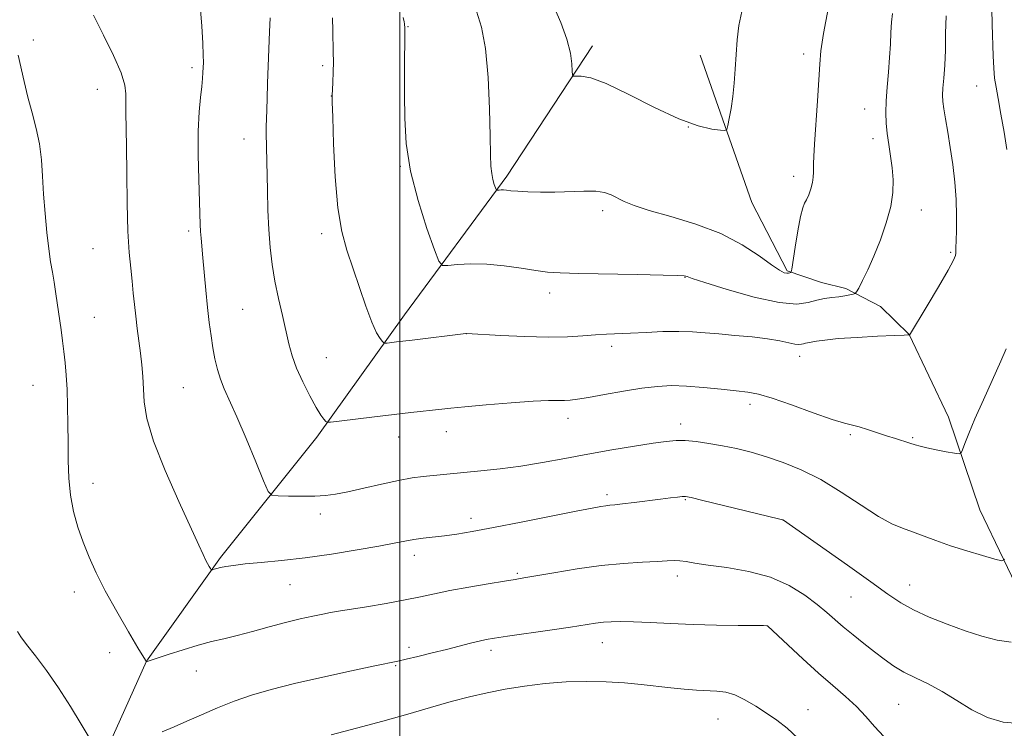
# Model space of a CAD drawing. Extents: x 2172300 to 2175200, y 307300 to 310200.
# Drawn here: x 2174401 to 2174657, y 308662 to 308847 of the extents above; entities that cross this region are included whole.
import ezdxf

# ---------------------------------------------------------------- set-up
doc = ezdxf.new("R2010")
doc.units = 0
doc.header["$MEASUREMENT"] = 0
for name, color, linetype, lineweight in [('BREAKLINE DTM HARD', 7, 'Continuous', 0), ('CONTOUR INDEX', 41, 'Continuous', 13), ('CONTOUR INTERMEDIATE', 44, 'Continuous', 0), ('GRID LINE', 7, 'Continuous', 0), ('SPOT ELEVATION DTM', 2, 'Continuous', 13)]:
    doc.layers.add(name, color=color, linetype=linetype, lineweight=lineweight)

msp = doc.modelspace()

# ---------------------------------------------------------------- linework, layer by layer
at = {"layer": 'BREAKLINE DTM HARD'}
for points in [[(2174236.09, 308465.27, 1173.1), (2174268.42, 308505.66, 1166.24), (2174295.58, 308534.92, 1161.31), (2174330.1, 308565.83, 1157.1), (2174357.82, 308591.41, 1153.27), (2174379.28, 308609.01, 1150.05), (2174401.31, 308622.93, 1148.58), (2174418.51, 308645.24, 1146.69), (2174434.01, 308679.67, 1143.99), (2174453.28, 308706.75, 1141.72), (2174478.31, 308738.1, 1138.36), (2174501.22, 308769.96, 1135.28), (2174527.79, 308806.07, 1131.63), (2174550.15, 308840.04, 1129.5)], [(2174680.42, 308670.87, 1143.94), (2174663.33, 308693.39, 1141.01), (2174650.96, 308719.13, 1138.88), (2174642.83, 308743.31, 1137.41), (2174632.6, 308764.84, 1135.99), (2174625.15, 308772.16, 1134.95), (2174616.14, 308776.82, 1133.62), (2174609.8, 308778.35, 1133.29), (2174600.8, 308781.43, 1131.82), (2174591.67, 308799.28, 1130.78), (2174578.13, 308837.66, 1129.17)]]:
    msp.add_polyline3d(points, dxfattribs=at)
at = {"layer": 'CONTOUR INDEX', "flags": 128}
for points, elevation in [([(2174657.539, 308706.293), (2174656.739, 308705.89), (2174654.947, 308706.308), (2174651.719, 308707.23), (2174647.587, 308708.452), (2174643.323, 308709.8), (2174639.554, 308711.12), (2174633.483, 308713.399), (2174630.887, 308714.337), (2174628.093, 308715.529), (2174624.604, 308717.439), (2174620.092, 308720.34), (2174614.907, 308723.753), (2174609.5679, 308727.007), (2174604.505, 308729.573), (2174599.799, 308731.497), (2174595.4439, 308732.964), (2174591.418, 308734.137), (2174587.637, 308735.084), (2174584.002, 308735.85), (2174580.463, 308736.4669), (2174577.163, 308736.917), (2174574.292, 308737.173), (2174571.883, 308737.204), (2174569.337, 308736.985), (2174565.895, 308736.494), (2174561.036, 308735.724), (2174555.1761, 308734.747), (2174548.963, 308733.654), (2174542.93, 308732.534), (2174537.133, 308731.47), (2174531.506, 308730.545), (2174526.051, 308729.82), (2174521.026, 308729.273), (2174506.018, 308727.818), (2174503.161, 308727.451), (2174499.597, 308726.824), (2174495.203, 308725.872), (2174490.551, 308724.787), (2174486.384, 308723.827), (2174483.209, 308723.191), (2174480.5781, 308722.846), (2174477.804, 308722.701), (2174474.441, 308722.6721), (2174471.005, 308722.705), (2174468.252, 308722.7551), (2174466.673, 308722.93), (2174465.698, 308723.951), (2174464.489, 308726.695), (2174462.447, 308731.644), (2174459.917, 308737.7089), (2174457.479, 308743.407), (2174454.225, 308750.646), (2174453.2241, 308753.169), (2174452.451, 308755.745), (2174451.829, 308758.488), (2174451.293, 308761.402), (2174450.794, 308764.5141), (2174450.318, 308767.957), (2174449.864, 308771.8919), (2174449.433, 308776.349), (2174448.697, 308784.798), (2174448.21, 308789.916), (2174448.064, 308791.681), (2174447.971, 308793.471), (2174447.587, 308805.27), (2174447.436, 308811.699), (2174447.438, 308817.867), (2174447.671, 308822.851), (2174448.033, 308826.641), (2174448.377, 308829.459), (2174448.59, 308831.529), (2174448.697, 308833.095), (2174448.753, 308834.404), (2174448.796, 308835.759), (2174448.784, 308837.676), (2174448.655, 308840.725), (2174448.364, 308845.223), (2174447.931, 308850.477)], 1140), ([(2174589.013, 308848.998), (2174588.219, 308845.38), (2174587.799, 308841.623), (2174587.316, 308834.015), (2174587.028, 308830.342), (2174586.662, 308826.886), (2174586.213, 308823.761), (2174585.758, 308821.161), (2174585.395, 308819.298), (2174585.133, 308818.302), (2174584.624, 308817.979), (2174583.435, 308818.05), (2174581.175, 308818.356), (2174577.636, 308819.207), (2174572.658, 308821.03), (2174566.311, 308824.016), (2174559.591, 308827.41), (2174553.727, 308830.222), (2174549.662, 308831.714), (2174547.198, 308832.176), (2174545.181, 308832.144), (2174544.926, 308832.491), (2174544.868, 308833.49), (2174544.779, 308835.381), (2174544.406, 308838.169), (2174543.483, 308841.801), (2174541.876, 308846.109), (2174539.964, 308850.464)], 1130)]:
    msp.add_lwpolyline(points, dxfattribs=dict(at, elevation=elevation))
at = {"layer": 'CONTOUR INTERMEDIATE', "flags": 128}
for points, elevation in [([(2174658.2899, 308867.183), (2174657.287, 308864.711), (2174656.708, 308863.518), (2174656.358, 308862.998), (2174656.069, 308862.623), (2174655.764, 308862.176), (2174655.391, 308861.52), (2174654.928, 308860.508), (2174654.472, 308858.953), (2174654.151, 308856.661), (2174654.056, 308853.517), (2174654.121, 308849.731), (2174654.246, 308845.5959), (2174654.458, 308837.499), (2174654.607, 308834.2051), (2174654.844, 308831.675), (2174655.212, 308829.319), (2174655.755, 308826.36), (2174656.486, 308822.277), (2174657.297, 308817.58), (2174658.049, 308813.032)], 1138), ([(2174659.157, 308684.692), (2174655.477, 308685.201), (2174651.495, 308686.208), (2174647.145, 308687.62), (2174642.454, 308689.334), (2174637.818, 308691.206), (2174633.727, 308693.084), (2174630.411, 308694.93), (2174627.068, 308697.169), (2174622.636, 308700.342), (2174616.506, 308704.708), (2174599.859, 308716.466), (2174599.645, 308716.542), (2174598.534, 308716.823), (2174578.87, 308721.616), (2174575.791, 308722.3429), (2174574.349, 308722.602), (2174573.4789, 308722.5891), (2174572.273, 308722.467), (2174570.444, 308722.254), (2174567.863, 308721.933), (2174561.016, 308721.055), (2174557.985, 308720.682), (2174555.942, 308720.459), (2174554.6299, 308720.3351), (2174553.605, 308720.227), (2174552.348, 308720.0379), (2174550.057, 308719.612), (2174545.856, 308718.78), (2174531.5701, 308715.914), (2174524.334, 308714.5), (2174518.835, 308713.488), (2174514.808, 308712.828), (2174511.6101, 308712.391), (2174506.022, 308711.758), (2174503.567, 308711.432), (2174501.245, 308711.0189), (2174498.455, 308710.46), (2174494.467, 308709.6939), (2174488.824, 308708.699), (2174482.147, 308707.624), (2174475.325, 308706.655), (2174469.13, 308705.936), (2174463.8519, 308705.422), (2174459.664, 308705.026), (2174456.66, 308704.673), (2174454.6189, 308704.354), (2174453.242, 308704.071), (2174452.271, 308703.831), (2174451.609, 308703.6411), (2174451.202, 308703.5099), (2174450.983, 308703.454), (2174450.843, 308703.534), (2174450.662, 308703.815), (2174450.347, 308704.352), (2174449.912, 308705.132), (2174449.399, 308706.132), (2174448.7669, 308707.478), (2174447.652, 308709.922), (2174442.421, 308721.284), (2174438.836, 308729.416), (2174435.827, 308737.071), (2174434.117, 308742.9479), (2174433.422, 308747.297), (2174433.007, 308753.885), (2174432.744, 308756.9059), (2174432.407, 308759.964), (2174432.002, 308763.157), (2174431.574, 308766.408), (2174431.179, 308769.596), (2174430.855, 308772.642), (2174430.5631, 308775.638), (2174430.247, 308778.716), (2174429.872, 308782.084), (2174429.4869, 308786.248), (2174429.167, 308791.79), (2174428.963, 308798.969), (2174428.843, 308806.761), (2174428.7561, 308813.818), (2174428.597, 308822.811), (2174428.597, 308825.448), (2174428.631, 308827.555), (2174428.3599, 308829.828), (2174427.369, 308833), (2174425.399, 308837.535), (2174422.824, 308842.833), (2174420.173, 308848.024)], 1142), ([(2174642.269, 308847.909), (2174642.0751, 308843.255), (2174642.031, 308838.918), (2174641.866, 308835.007), (2174641.615, 308831.667), (2174641.391, 308829.0491), (2174641.293, 308827.18), (2174641.359, 308825.592), (2174641.614, 308823.69), (2174642.066, 308821.005), (2174642.655, 308817.5781), (2174643.309, 308813.574), (2174643.9491, 308809.167), (2174644.489, 308804.572), (2174644.841, 308800.013), (2174644.95, 308795.729), (2174644.898, 308792.022), (2174644.805, 308789.208), (2174644.7629, 308787.485), (2174644.766, 308786.565), (2174644.78, 308786.041), (2174644.707, 308785.46), (2174644.177, 308784.1929), (2174642.756, 308781.562), (2174640.226, 308777.241), (2174637.254, 308772.2881), (2174632.661, 308764.69), (2174632.474, 308764.722), (2174632.252, 308764.723), (2174631.259, 308764.688), (2174628.762, 308764.5809), (2174624.371, 308764.375), (2174619.06, 308764.089), (2174614.145, 308763.7511), (2174610.65, 308763.394), (2174608.436, 308763.061), (2174607.073, 308762.802), (2174605.561, 308762.546), (2174605.08, 308762.444), (2174604.585, 308762.307), (2174603.901, 308762.225), (2174602.841, 308762.32), (2174601.228, 308762.67), (2174598.9081, 308763.185), (2174595.733, 308763.733), (2174591.683, 308764.208), (2174587.242, 308764.612), (2174583.026, 308764.972), (2174579.453, 308765.302), (2174576.169, 308765.553), (2174572.631, 308765.659), (2174568.475, 308765.582), (2174564.078, 308765.394), (2174560.003, 308765.1941), (2174553.747, 308764.924), (2174550.879, 308764.742), (2174547.632, 308764.472), (2174543.659, 308764.218), (2174538.626, 308764.121), (2174532.478, 308764.274), (2174526.26, 308764.573), (2174517.293, 308765.116), (2174517.145, 308765.102), (2174503.184, 308763.4031), (2174499.132, 308762.927), (2174496.703, 308762.619), (2174496.096, 308762.563), (2174495.763, 308762.667), (2174495.417, 308763.02), (2174494.818, 308763.769), (2174493.908, 308765.2931), (2174492.675, 308768.026), (2174491.138, 308772.198), (2174486.17, 308786.796), (2174484.846, 308791.64), (2174483.818, 308797.84), (2174483.126, 308805.955), (2174482.71, 308814.493), (2174482.485, 308821.451), (2174482.378, 308825.41), (2174482.358, 308827.302), (2174482.408, 308828.644), (2174482.505, 308830.634), (2174482.606, 308833.185), (2174482.662, 308835.888), (2174482.639, 308838.453), (2174482.492, 308843.989), (2174482.451, 308847.401)], 1136), ([(2174628.3019, 308848.531), (2174628.022, 308846.205), (2174627.849, 308843.535), (2174627.711, 308840.498), (2174627.517, 308837.053), (2174627.21, 308833.229), (2174626.869, 308829.323), (2174626.607, 308825.704), (2174626.516, 308822.626), (2174626.607, 308819.8991), (2174626.868, 308817.222), (2174627.275, 308814.358), (2174627.739, 308811.339), (2174628.154, 308808.2621), (2174628.406, 308805.169), (2174628.339, 308801.886), (2174627.784, 308798.179), (2174626.644, 308793.931), (2174625.104, 308789.477), (2174623.417, 308785.263), (2174621.817, 308781.677), (2174620.4581, 308778.873), (2174619.471, 308776.9461), (2174618.913, 308775.915), (2174618.539, 308775.496), (2174618.027, 308775.333), (2174617.125, 308775.134), (2174615.846, 308774.888), (2174614.274, 308774.651), (2174612.488, 308774.451), (2174610.551, 308774.1969), (2174608.526, 308773.77), (2174606.335, 308773.157), (2174603.341, 308772.777), (2174598.767, 308773.155), (2174592.263, 308774.605), (2174585.194, 308776.603), (2174579.35, 308778.413), (2174576.053, 308779.474), (2174574.745, 308779.918), (2174574.4, 308780.052), (2174573.9769, 308780.1319), (2174572.3841, 308780.221), (2174568.515, 308780.331), (2174561.797, 308780.471), (2174546.588, 308780.767), (2174541.713, 308780.901), (2174538.413, 308781.108), (2174535.369, 308781.493), (2174531.56, 308782.101), (2174527.164, 308782.749), (2174522.656, 308783.191), (2174518.485, 308783.258), (2174514.986, 308783.073), (2174512.466, 308782.83), (2174511.051, 308782.844), (2174510.148, 308783.911), (2174508.982, 308786.944), (2174507.022, 308792.503), (2174504.7141, 308799.737), (2174502.747, 308807.44), (2174501.639, 308814.63), (2174501.225, 308821.226), (2174501.165, 308827.369), (2174501.179, 308833.095), (2174501.248, 308844.519), (2174501.236, 308845.079), (2174501.21, 308845.399), (2174501.163, 308845.771), (2174501.067, 308846.289), (2174500.809, 308847.454)], 1134), ([(2174611.538, 308849.752), (2174610.308, 308843.296), (2174609.628, 308838.786), (2174609.302, 308835.256), (2174609.064, 308831.232), (2174608.716, 308825.72), (2174607.957, 308814.466), (2174607.748, 308811.1961), (2174607.6619, 308809.4079), (2174607.651, 308808.291), (2174607.661, 308807.165), (2174607.609, 308805.882), (2174607.403, 308804.424), (2174606.987, 308802.816), (2174606.44, 308801.254), (2174605.875, 308799.973), (2174605.3731, 308799.042), (2174604.879, 308797.847), (2174604.308, 308795.607), (2174603.613, 308791.878), (2174602.908, 308787.571), (2174602.027, 308781.9041), (2174601.87, 308781.137), (2174601.739, 308780.9751), (2174601.52, 308780.882), (2174601.18, 308780.798), (2174600.709, 308780.783), (2174600.0351, 308780.9429), (2174598.849, 308781.56), (2174596.7851, 308782.961), (2174593.544, 308785.325), (2174589.113, 308788.24), (2174583.549, 308791.149), (2174577.067, 308793.601), (2174570.516, 308795.577), (2174564.902, 308797.169), (2174560.967, 308798.4641), (2174558.393, 308799.533), (2174555.038, 308801.244), (2174553.297, 308801.863), (2174550.999, 308802.207), (2174547.893, 308802.232), (2174540.336, 308801.914), (2174536.596, 308801.8961), (2174533.279, 308801.997), (2174530.649, 308802.152), (2174528.875, 308802.304), (2174527.754, 308802.4261), (2174526.989, 308802.498), (2174526.337, 308802.5091), (2174525.791, 308802.48), (2174525.398, 308802.442), (2174525.177, 308802.444), (2174525.036, 308802.6109), (2174524.854, 308803.084), (2174524.548, 308803.97), (2174524.187, 308805.226), (2174523.8789, 308806.773), (2174523.699, 308808.684), (2174523.601, 308811.6459), (2174523.504, 308816.497), (2174523.324, 308823.654), (2174522.955, 308831.842), (2174522.2861, 308839.365), (2174521.24, 308844.956), (2174519.888, 308849.061)], 1132), ([(2174657.868, 308761.0821), (2174656.452, 308757.892), (2174651.923, 308747.84), (2174649.714, 308742.826), (2174648.12, 308739.013), (2174647.103, 308736.403), (2174646.515, 308734.789), (2174646.1549, 308733.967), (2174645.6061, 308733.737), (2174644.395, 308733.903), (2174642.242, 308734.284), (2174639.622, 308734.769), (2174637.199, 308735.261), (2174635.455, 308735.693), (2174634.136, 308736.099), (2174632.806, 308736.542), (2174629.054, 308737.716), (2174626.7089, 308738.465), (2174621.728, 308740.118), (2174619.578, 308740.765), (2174617.811, 308741.193), (2174615.747, 308741.711), (2174612.515, 308742.717), (2174607.608, 308744.445), (2174601.969, 308746.474), (2174596.9029, 308748.22), (2174593.323, 308749.256), (2174590.5691, 308749.774), (2174587.589, 308750.126), (2174583.622, 308750.577), (2174579.0659, 308751.058), (2174574.61, 308751.413), (2174570.731, 308751.512), (2174567.055, 308751.321), (2174562.998, 308750.831), (2174558.213, 308750.069), (2174553.3021, 308749.207), (2174549.106, 308748.457), (2174546.229, 308747.979), (2174544.3341, 308747.744), (2174542.849, 308747.67), (2174541.185, 308747.672), (2174538.692, 308747.6381), (2174534.704, 308747.447), (2174528.915, 308747.026), (2174522.473, 308746.485), (2174516.885, 308745.983), (2174513.237, 308745.636), (2174510.917, 308745.396), (2174502.844, 308744.5221), (2174498.494, 308744.019), (2174493.331, 308743.389), (2174484.155, 308742.229), (2174481.914, 308741.958), (2174481.008, 308741.949), (2174480.66, 308742.195), (2174480.205, 308742.743), (2174479.425, 308743.851), (2174478.212, 308745.834), (2174476.539, 308748.854), (2174474.702, 308752.472), (2174473.076, 308756.1), (2174471.929, 308759.32), (2174471.099, 308762.403), (2174469.378, 308769.802), (2174468.37, 308774.23), (2174467.441, 308778.745), (2174466.713, 308783.116), (2174466.186, 308787.504), (2174465.828, 308792.171), (2174465.607, 308797.26), (2174465.4769, 308802.451), (2174465.198, 308817.371), (2174465.188, 308819.195), (2174465.215, 308820.861), (2174465.384, 308826.2651), (2174465.522, 308830.3101), (2174465.69, 308834.81), (2174466.066, 308843.702), (2174466.21, 308847.385)], 1138), ([(2174661.217, 308663.499), (2174657.067, 308663.806), (2174652.997, 308665.0009), (2174648.956, 308667.017), (2174644.989, 308669.453), (2174641.166, 308671.821), (2174637.555, 308673.755), (2174634.217, 308675.358), (2174631.216, 308676.856), (2174628.563, 308678.44), (2174626.078, 308680.187), (2174623.533, 308682.143), (2174620.779, 308684.3129), (2174617.994, 308686.5509), (2174615.439, 308688.6711), (2174611.132, 308692.415), (2174608.636, 308694.486), (2174605.406, 308696.925), (2174601.35, 308699.432), (2174596.446, 308701.597), (2174590.811, 308703.112), (2174585.142, 308704.09), (2174580.274, 308704.7521), (2174576.826, 308705.272), (2174574.525, 308705.661), (2174572.8819, 308705.886), (2174571.405, 308705.9299), (2174569.597, 308705.841), (2174566.9631, 308705.682), (2174563.129, 308705.486), (2174558.202, 308705.164), (2174552.411, 308704.599), (2174546.101, 308703.732), (2174540.082, 308702.755), (2174532.235, 308701.391), (2174529.999, 308701.022), (2174527.237, 308700.578), (2174523.005, 308699.886), (2174517.927, 308699.021), (2174513.014, 308698.119), (2174508.98, 308697.283), (2174505.342, 308696.481), (2174501.319, 308695.6501), (2174496.417, 308694.755), (2174491.3049, 308693.891), (2174483.976, 308692.705), (2174481.901, 308692.353), (2174479.899, 308691.973), (2174477.304, 308691.433), (2174474.052, 308690.698), (2174470.229, 308689.758), (2174465.974, 308688.63), (2174461.632, 308687.454), (2174457.602, 308686.395), (2174454.139, 308685.56), (2174450.917, 308684.795), (2174447.464, 308683.884), (2174443.514, 308682.698), (2174439.621, 308681.4459), (2174433.948, 308679.551), (2174433.709, 308679.935), (2174431.762, 308683.19), (2174429.291, 308687.355), (2174426.231, 308692.627), (2174423.253, 308697.996), (2174420.877, 308702.6801), (2174419.035, 308706.795), (2174417.511, 308710.684), (2174416.144, 308714.635), (2174414.994, 308718.723), (2174414.175, 308722.967), (2174413.756, 308727.383), (2174413.617, 308731.961), (2174413.594, 308736.686), (2174413.549, 308741.501), (2174413.452, 308746.189), (2174413.298, 308750.488), (2174413.085, 308754.21), (2174412.819, 308757.459), (2174412.505, 308760.409), (2174412.151, 308763.229), (2174411.758, 308766.06), (2174410.394, 308775.445), (2174409.927, 308778.436), (2174409.48, 308781.08), (2174409.034, 308783.795), (2174408.563, 308787.13), (2174408.055, 308791.455), (2174407.5701, 308796.401), (2174407.181, 308801.418), (2174406.918, 308806.072), (2174406.632, 308810.387), (2174406.1271, 308814.502), (2174405.273, 308818.544), (2174404.195, 308822.579), (2174403.083, 308826.661), (2174402.094, 308830.765), (2174400.573, 308837.674)], 1144), ([(2174625.96, 308660.095), (2174623.6089, 308662.666), (2174621.333, 308665.254), (2174618.872, 308667.857), (2174616.006, 308670.509), (2174612.699, 308673.365), (2174608.957, 308676.615), (2174604.8939, 308680.303), (2174601.055, 308683.895), (2174595.722, 308688.935), (2174595.558, 308688.945), (2174594.662, 308688.958), (2174588.047, 308689.027), (2174582.442, 308689.115), (2174576.331, 308689.274), (2174570.456, 308689.512), (2174565.193, 308689.769), (2174560.825, 308689.9641), (2174557.526, 308690.035), (2174555.033, 308689.9829), (2174552.972, 308689.825), (2174550.927, 308689.5679), (2174544.443, 308688.583), (2174539.048, 308687.791), (2174527.989, 308686.195), (2174524.618, 308685.694), (2174522.469, 308685.3249), (2174520.633, 308684.923), (2174518.356, 308684.357), (2174512.142, 308682.769), (2174508.364, 308681.831), (2174504.665, 308680.934), (2174501.62, 308680.216), (2174499.483, 308679.742), (2174493.48, 308678.491), (2174487.377, 308677.186), (2174479.911, 308675.544), (2174472.55, 308673.85), (2174466.433, 308672.315), (2174461.376, 308670.851), (2174456.863, 308669.291), (2174452.494, 308667.531), (2174448.325, 308665.712), (2174444.529, 308664.031), (2174441.187, 308662.617), (2174438.03, 308661.307)], 1146), ([(2174420.758, 308656.901), (2174417.006, 308663.299), (2174414.207, 308667.926), (2174411.102, 308672.752), (2174407.9529, 308677.232), (2174405.071, 308681.07), (2174402.7809, 308684.028), (2174401.294, 308686.008), (2174400.382, 308687.458)], 1146), ([(2174603.638, 308659.672), (2174600.822, 308662.283), (2174598.139, 308664.317), (2174595.44, 308666.12), (2174592.631, 308667.939), (2174589.826, 308669.617), (2174587.193, 308670.898), (2174584.828, 308671.608), (2174582.542, 308671.904), (2174577.219, 308672.17), (2174574.002, 308672.396), (2174570.505, 308672.719), (2174562.786, 308673.595), (2174558.441, 308674.014), (2174553.7, 308674.319), (2174548.624, 308674.442), (2174543.3, 308674.31), (2174537.839, 308673.881), (2174532.447, 308673.213), (2174527.353, 308672.3921), (2174522.682, 308671.476), (2174518.144, 308670.421), (2174513.348, 308669.153), (2174507.975, 308667.629), (2174502.008, 308665.906), (2174495.505, 308664.065), (2174488.649, 308662.202), (2174482.119, 308660.464)], 1148)]:
    msp.add_lwpolyline(points, dxfattribs=dict(at, elevation=elevation))
at = {"layer": 'GRID LINE', "flags": 128}
msp.add_lwpolyline([(2174500, 310000), (2174500, 307500)], dxfattribs=at)
at = {"layer": 'SPOT ELEVATION DTM'}
for p in [(2174502.09, 308845.1, 1133.91), (2174404.48, 308841.61, 1143.58), (2174605.14, 308837.98, 1131.54), (2174479.85, 308834.92, 1136.32), (2174445.87, 308834.37, 1140.34), (2174421.18, 308828.76, 1142.78), (2174482.14, 308827.02, 1136.02), (2174650.17, 308829.56, 1137.21), (2174620.97, 308823.64, 1133.28), (2174575.06, 308818.93, 1130), (2174459.39, 308815.79, 1138.67), (2174623.18, 308815.85, 1133.53), (2174500.08, 308808.65, 1134.1), (2174602.52, 308806.1, 1131.5), (2174552.74, 308797.09, 1132.38), (2174635.8, 308797.3, 1134.67), (2174444.97, 308791.78, 1140.34), (2174479.65, 308791.08, 1136.41), (2174420.09, 308787.23, 1142.92), (2174643.44, 308786.21, 1135.83), (2174574.23, 308779.76, 1134.05), (2174538.94, 308775.69, 1134.51), (2174459.04, 308771.43, 1139.02), (2174420.43, 308769.28, 1143.13), (2174517.29, 308765.03, 1136.01), (2174555.17, 308761.75, 1136.44), (2174480.78, 308758.77, 1137.11), (2174604.08, 308759.16, 1136.58), (2174404.43, 308751.61, 1144.9), (2174443.55, 308750.96, 1140.97), (2174591.13, 308746.67, 1138.42), (2174543.76, 308743.03, 1138.56), (2174573.13, 308741.51, 1139.46), (2174499.7, 308738.11, 1138.65), (2174512.07, 308739.47, 1138.64), (2174617.27, 308738.76, 1138.21), (2174633.51, 308737.98, 1137.86), (2174420.03, 308726.07, 1143.38), (2174553.93, 308723.06, 1141.64), (2174574.27, 308721.81, 1142.12), (2174479.26, 308718.08, 1140.47), (2174518.5, 308716.95, 1141.49), (2174599.76, 308716.45, 1142.01), (2174503.74, 308707.28, 1142.54), (2174530.55, 308702.57, 1143.8), (2174572.19, 308701.94, 1144.51), (2174471.4, 308699.62, 1142.85), (2174632.76, 308699.54, 1141.25), (2174415.16, 308697.71, 1144.51), (2174617.49, 308696.42, 1142.91), (2174595.73, 308688.87, 1146.01), (2174552.71, 308684.49, 1146.72), (2174424.41, 308681.96, 1144.6), (2174502.34, 308683.28, 1145.59), (2174523.69, 308682.54, 1146.42), (2174498.9, 308678.53, 1146.14), (2174446.97, 308677.18, 1144.74), (2174629.85, 308668.45, 1144.99), (2174606.28, 308667.04, 1147.3), (2174582.82, 308664.62, 1148.85)]:
    msp.add_point(p, dxfattribs=at)

doc.saveas('drawing.dxf')
